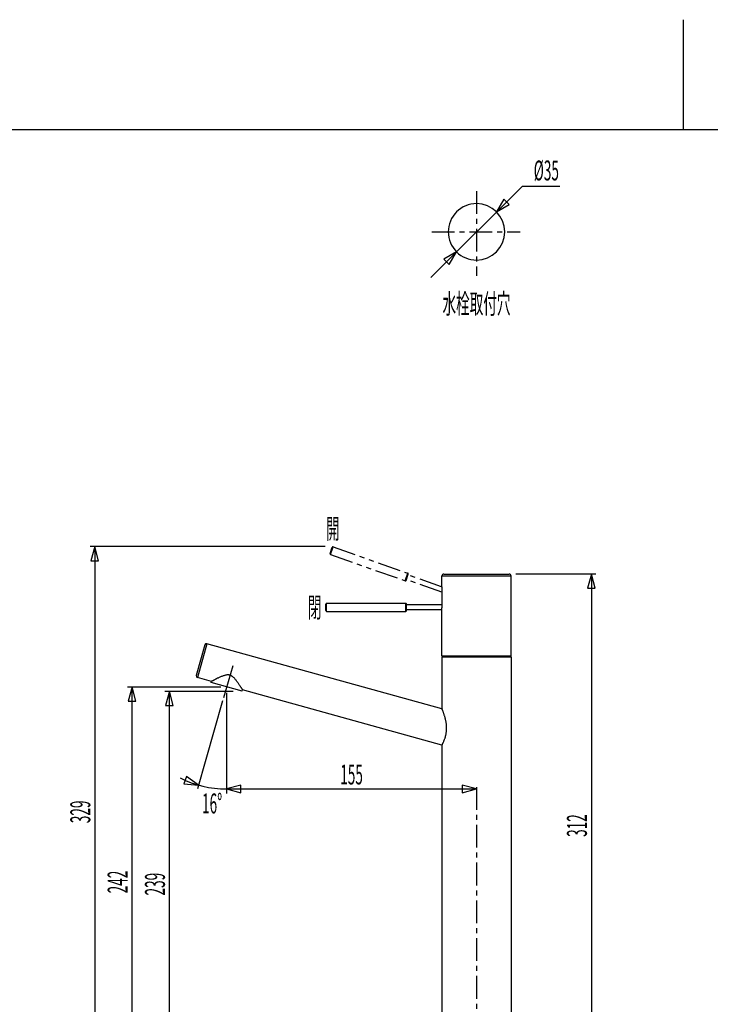
# Model space of a CAD drawing. Extents: x -105 to 315, y 0 to 297.
# Drawn here: x 2 to 109, y 145 to 297 of the extents above; entities that cross this region are included whole.
import ezdxf
from ezdxf.enums import TextEntityAlignment as Align

# ---------------------------------------------------------------- set-up
doc = ezdxf.new("R2010")
doc.units = 0
doc.linetypes.add('AIGENLINE001', pattern=[7.408375, 3.5278, -0.776115, 0.776115, -0.776115, 0.776115, -0.776115])
doc.linetypes.add('AIGENLINE002', pattern=[5.856145, 3.5278, -0.776115, 0.776115, -0.776115])
for name, color, linetype in [('____', 7, 'CONTINUOUS'), ('_________1', 7, 'CONTINUOUS'), ('_________2', 7, 'CONTINUOUS')]:
    doc.layers.add(name, color=color, linetype=linetype)
doc.styles.get("Standard").update_dxf_attribs({"font": 'TXT', "bigfont": 'EXTFONT.SHX'})

# ---------------------------------------------------------------- blocks, each defined once
blk = doc.blocks.new('AIGNBL02010022')
at = {"layer": '_________1', "color": 7}
for p, q in [((67.8476, 190.203), (67.8208, 190.267)), ((67.9193, 190.025), (67.88, 190.123)), ((68.0116, 185.169), (68.0667, 185.289))]:
    blk.add_line(p, q, dxfattribs=at)
for centre, radius, start, end in [((67.872407, 190.424196), 0.10905, 204.540907, 208.589229), ((68.072626, 190.478412), 0.314517, 199.773165, 203.829689), ((70.133359, 191.364094), 2.557504, 203.327899, 204.171124), ((83.541257, 196.846603), 17.041767, 202.529537, 202.710228), ((64.823152, 188.941431), 3.277116, 21.126305, 22.645274), ((183.070028, 234.701919), 123.513897, 201.205404, 201.262326), ((55.205804, 185.0427), 13.655233, 20.290546, 20.886593), ((58.14199, 186.109126), 10.531447, 19.514904, 20.388273), ((62.17769, 187.501019), 6.26272, 18.212342, 19.846073), ((53.265068, 184.549457), 15.651352, 17.565687, 18.278806), ((60.771117, 186.948693), 7.771243, 15.868192, 17.403151), ((58.92329, 186.381564), 9.703806, 14.816434, 16.105998), ((61.778034, 187.157425), 6.745606, 12.742654, 14.646219), ((60.80127, 186.929072), 7.748685, 11.124708, 12.796497), ((62.160422, 187.214198), 6.360082, 8.937464, 10.966815), ((61.474724, 187.093406), 7.056233, 7.244045, 9.041381), ((64.258746, 187.443191), 4.250328, 4.376086, 7.29878), ((62.203861, 187.250837), 6.313996, 2.773145, 4.693695), ((61.344792, 187.825235), 7.221365, 347.116842, 348.556921), ((64.971354, 187.119584), 3.527004, 348.104256, 351.114538), ((58.224267, 188.099778), 10.344783, 351.522863, 352.570975), ((61.205264, 187.554692), 7.319973, 353.784876, 355.285658), ((63.953903, 187.314815), 4.560937, 355.450976, 357.922174), ((63.863563, 187.352244), 4.651379, 359.980301, 2.514598), ((64.655374, 187.309503), 3.859787, 357.623444, 0.61073), ((67.849768, 184.669745), 0.086965, 146.388302, 151.684152), ((68.36809, 184.394711), 0.673369, 149.191528, 151.318677), ((71.111221, 182.942462), 3.77649, 150.963911, 151.583795), ((70.054726, 183.571199), 2.547885, 150.494163, 151.794481), ((64.455128, 186.676127), 3.855093, 331.321036, 332.406849), ((64.264125, 186.815283), 4.088975, 331.918406, 333.164252), ((61.803748, 188.093582), 6.861513, 332.914305, 333.786585), ((65.306307, 186.425268), 2.98268, 332.818392, 335.094578), ((62.586366, 187.70535), 5.989386, 336.207583, 337.576384), ((64.799937, 186.83586), 3.611746, 336.931935, 339.369838), ((62.315947, 187.803703), 6.277526, 339.090687, 340.568011), ((63.348251, 187.454712), 5.187941, 340.409832, 342.277268), ((62.326009, 187.7406), 6.248816, 342.633589, 344.228756), ((60.109143, 188.26585), 8.525541, 344.881074, 346.081709)]:
    blk.add_arc(centre, radius, start, end, dxfattribs=at)
blk = doc.blocks.new('AIGNBL02010023')
at = {"layer": '_________1', "color": 7}
for p, q in [((32.0339, 194.597), (32.0284, 194.593)), ((32.9779, 195.068), (32.8128, 194.989))]:
    blk.add_line(p, q, dxfattribs=at)
for centre, radius, start, end in [((35.489275, 190.681045), 5.029805, 109.963773, 112.443297), ((35.404487, 190.984002), 4.716164, 107.847715, 110.252244), ((34.999112, 192.255922), 3.381215, 104.908135, 107.914872), ((34.725628, 193.317316), 2.285206, 101.180279, 105.128442), ((34.678136, 193.624098), 1.97508, 97.510007, 101.554305), ((34.612392, 194.00554), 1.588391, 92.516833, 96.95715), ((34.605763, 194.360188), 1.233826, 87.779222, 92.932498), ((34.614555, 194.489914), 1.103863, 82.625652, 87.974352), ((34.610261, 194.49815), 1.096259, 77.260198, 82.347808), ((34.679517, 194.750256), 0.835173, 71.463177, 78.080444), ((34.666285, 194.673571), 0.912163, 66.066602, 72.206486), ((34.699799, 194.707979), 0.867278, 60.390387, 67.168243), ((34.647886, 194.552113), 1.028933, 55.96759, 62.16574), ((34.361352, 194.108737), 1.556767, 51.819723, 56.360819), ((32.2695, 194.138548), 0.515383, 115.026161, 117.201638), ((32.419151, 193.946457), 0.754706, 116.639421, 119.155095), ((41.113967, 176.754571), 20.020235, 116.687331, 116.820934), ((33.937756, 191.232312), 3.862869, 117.125184, 118.03029), ((27.659909, 203.518165), 9.934002, 297.043273, 297.481398), ((26.2794, 206.490202), 13.208542, 296.84484, 297.244179), ((30.001533, 199.484194), 5.276809, 296.136822, 297.317916), ((21.149301, 217.346931), 25.21211, 296.561767, 296.848352), ((41.604186, 176.685763), 20.30436, 116.117011, 116.526997), ((45.25175, 169.510433), 28.352985, 116.02196, 116.352461), ((39.233335, 181.787975), 14.679622, 114.429718, 115.222367), ((38.204681, 184.172327), 12.083417, 113.626367, 114.664692), ((39.135504, 181.790712), 14.638801, 112.349367, 113.228385), ((34.160485, 193.844237), 1.888854, 47.77989, 51.989647), ((33.502298, 193.132374), 2.858341, 44.440151, 47.597989), ((32.977791, 192.634322), 3.581567, 41.416489, 44.253924), ((29.649256, 189.791194), 7.958818, 39.488454, 40.91401), ((30.065742, 190.253503), 7.343976, 37.074298, 38.77118), ((29.722148, 189.964416), 7.792427, 35.595999, 37.247187), ((-60.996244, 125.923039), 118.837866, 35.138832, 35.244318), ((18.67607, 182.346951), 21.211639, 33.821062, 34.368886), ((29.772026, 189.697305), 7.902432, 32.995471, 34.324942), ((25.899258, 187.034642), 12.601202, 32.816198, 33.560233), ((29.798599, 189.456051), 8.012252, 32.340456, 33.375753), ((27.751382, 188.04637), 10.496459, 32.174584, 32.863726), ((64.826152, 211.448127), 33.346239, 212.287295, 212.474093), ((40.487979, 195.895332), 4.46346, 211.790255, 212.971133), ((41.551661, 196.404314), 5.634874, 211.426772, 212.197641), ((38.549329, 194.46879), 2.06328, 211.139468, 212.837105), ((38.623234, 194.449101), 2.115457, 211.303468, 212.573462), ((36.044849, 192.802708), 0.943739, 30.529, 32.528969), ((37.64687, 193.769043), 0.927257, 211.677676, 212.873645), ((36.953067, 193.306975), 0.09445, 205.886881, 209.907695)]:
    blk.add_arc(centre, radius, start, end, dxfattribs=at)
blk = doc.blocks.new('AIGNBL0201003C')
at = {"layer": '_________1', "color": 7}
blk.add_arc((67.82552, 198.53947), 0.05235, 182.203804, 267.796225, dxfattribs=at)
blk = doc.blocks.new('AIGNBL0201003D')
at = {"layer": '_________1', "color": 7}
blk.add_arc((78.468366, 198.539389), 0.052266, 272.117914, 357.882096, dxfattribs=at)
blk = doc.blocks.new('AIGNBL0202003F')
at = {"layer": '_________1', "color": 7, "linetype": 'AIGENLINE001'}
blk.add_arc((62.467163, 211.260881), 0.104086, 342.816455, 68.314428, dxfattribs=at)
blk = doc.blocks.new('AIGNBL02020040')
at = {"layer": '_________1', "color": 7, "linetype": 'AIGENLINE001'}
blk.add_arc((62.119182, 210.279393), 0.10442, 252.668611, 338.34774, dxfattribs=at)
blk = doc.blocks.new('AIGNBL02020041')
at = {"layer": '_________1', "color": 7, "linetype": 'AIGENLINE001'}
blk.add_arc((50.899113, 215.328161), 0.131016, 73.070258, 157.86121, dxfattribs=at)
blk = doc.blocks.new('AIGNBL02020042')
at = {"layer": '_________1', "color": 7, "linetype": 'AIGENLINE001'}
blk.add_arc((50.569599, 214.396775), 0.131117, 162.915053, 248.126367, dxfattribs=at)
blk = doc.blocks.new('AIGNBL02020043')
at = {"layer": '_________1', "color": 7, "linetype": 'AIGENLINE001'}
blk.add_line((50.9373, 215.453), (62.5056, 211.358), dxfattribs=at)
blk = doc.blocks.new('AIGNBL02020044')
at = {"layer": '_________1', "color": 7, "linetype": 'AIGENLINE001'}
blk.add_line((67.7191, 209.246), (62.5163, 211.089), dxfattribs=at)
blk = doc.blocks.new('AIGNBL02020045')
at = {"layer": '_________1', "color": 7, "linetype": 'AIGENLINE001'}
blk.add_line((67.7598, 208.437), (62.2655, 210.382), dxfattribs=at)
blk = doc.blocks.new('AIGNBL02020046')
at = {"layer": '_________1', "color": 7, "linetype": 'AIGENLINE001'}
blk.add_line((50.5207, 214.275), (62.0881, 210.18), dxfattribs=at)
blk = doc.blocks.new('AIGNBL02020047')
at = {"layer": '_________1', "color": 7, "linetype": 'AIGENLINE001'}
blk.add_line((50.4443, 214.435), (50.7778, 215.378), dxfattribs=at)
blk = doc.blocks.new('AIGNBL02020048')
at = {"layer": '_________1', "color": 7, "linetype": 'AIGENLINE001'}
blk.add_line((50.5207, 214.275), (50.9373, 215.453), dxfattribs=at)
blk = doc.blocks.new('AIGNBL02020049')
at = {"layer": '_________1', "color": 7, "linetype": 'AIGENLINE001'}
blk.add_line((62.0881, 210.18), (62.5056, 211.358), dxfattribs=at)
blk = doc.blocks.new('AIGNBL0202004A')
at = {"layer": '_________1', "color": 7, "linetype": 'AIGENLINE001'}
blk.add_line((62.2162, 210.241), (62.5666, 211.23), dxfattribs=at)
blk = doc.blocks.new('AIGNBL0201003E')
at = {"layer": '_________1', "color": 7}
for name in ['AIGNBL02020047', 'AIGNBL02020048', 'AIGNBL02020041', 'AIGNBL02020043', 'AIGNBL02020042', 'AIGNBL02020046', 'AIGNBL02020049', 'AIGNBL0202004A', 'AIGNBL0202003F', 'AIGNBL02020044', 'AIGNBL02020040', 'AIGNBL02020045']:
    blk.add_blockref(name, (0, 0), dxfattribs=at)
blk = doc.blocks.new('AIGNBL0201004B')
at = {"layer": '_________1', "color": 7}
blk.add_arc((62.171111, 206.594561), 0.103759, 2.0885, 87.91149, dxfattribs=at)
blk = doc.blocks.new('AIGNBL0201004C')
at = {"layer": '_________1', "color": 7}
blk.add_arc((62.170741, 205.552408), 0.104129, 272.284769, 357.912472, dxfattribs=at)
blk = doc.blocks.new('AIGNBL0201004F')
at = {"layer": '_________1', "color": 7}
blk.add_arc((49.908067, 206.568505), 0.129831, 92.066638, 177.854358, dxfattribs=at)
blk = doc.blocks.new('AIGNBL02010050')
at = {"layer": '_________1', "color": 7}
blk.add_arc((49.908261, 205.578284), 0.130013, 181.991963, 267.850444, dxfattribs=at)
blk = doc.blocks.new('AIGNBL02010051')
at = {"layer": '_________1', "color": 7}
blk.add_arc((29.950044, 195.435335), 0.259919, 166.712533, 252.389319, dxfattribs=at)
blk = doc.blocks.new('AIGNBL02010052')
at = {"layer": '_________1', "color": 7}
blk.add_arc((31.251691, 200.163757), 0.259633, 76.533417, 162.43734, dxfattribs=at)
blk = doc.blocks.new('AIGNBL02010053')
at = {"layer": '_________1', "color": 7}
blk.add_arc((68.084788, 210.922148), 0.3118, 92.052265, 177.849061, dxfattribs=at)
blk = doc.blocks.new('AIGNBL02010054')
at = {"layer": '_________1', "color": 7}
blk.add_arc((78.209578, 210.922736), 0.311216, 2.046554, 87.920517, dxfattribs=at)
blk = doc.blocks.new('AIGNBL02010055')
at = {"layer": '_________1', "color": 7}
for centre, radius, start, end in [((65.045113, 209.42867), 2.742471, 2.955641, 5.86925), ((62.109457, 209.222354), 5.685124, 0.121144, 3.506633)]:
    blk.add_arc(centre, radius, start, end, dxfattribs=at)
blk = doc.blocks.new('AIGNBL02010056')
at = {"layer": '_________1', "color": 7}
for centre, radius, start, end in [((62.277816, 205.99812), 5.516994, 354.927983, 358.334237), ((64.964104, 205.95153), 2.830663, 357.696268, 0.679735)]:
    blk.add_arc(centre, radius, start, end, dxfattribs=at)
blk = doc.blocks.new('AIGNBL02010070')
at = {"layer": '_________1', "color": 7}
blk.add_line((68.0736, 211.234), (78.2209, 211.234), dxfattribs=at)
blk = doc.blocks.new('AIGNBL02010071')
at = {"layer": '_________1', "color": 7}
blk.add_line((67.7732, 210.934), (78.5206, 210.934), dxfattribs=at)
blk = doc.blocks.new('AIGNBL02010072')
at = {"layer": '_________1', "color": 7}
blk.add_line((49.9034, 206.698), (62.1749, 206.698), dxfattribs=at)
blk = doc.blocks.new('AIGNBL02010073')
at = {"layer": '_________1', "color": 7}
blk.add_line((67.7946, 206.448), (62.2748, 206.448), dxfattribs=at)
blk = doc.blocks.new('AIGNBL02010074')
at = {"layer": '_________1', "color": 7}
blk.add_line((67.787, 205.698), (62.2748, 205.698), dxfattribs=at)
blk = doc.blocks.new('AIGNBL02010075')
at = {"layer": '_________1', "color": 7}
blk.add_line((34.3966, 177.907), (73.1469, 177.907), dxfattribs=at)
blk = doc.blocks.new('AIGNBL02010076')
at = {"layer": '_________1', "color": 7}
blk.add_line((24.8315, 193.071), (35.4067, 193.071), dxfattribs=at)
blk = doc.blocks.new('AIGNBL02010077')
at = {"layer": '_________1', "color": 7}
blk.add_line((19.0434, 193.734), (33.5232, 193.734), dxfattribs=at)
blk = doc.blocks.new('AIGNBL02010078')
at = {"layer": '_________1', "color": 7}
blk.add_line((49.9034, 205.448), (62.1749, 205.448), dxfattribs=at)
blk = doc.blocks.new('AIGNBL02010079')
at = {"layer": '_________1', "color": 7}
blk.add_line((31.0042, 200.242), (29.6971, 195.495), dxfattribs=at)
blk = doc.blocks.new('AIGNBL0201007A')
at = {"layer": '_________1', "color": 7}
blk.add_line((31.3122, 200.416), (29.8714, 195.188), dxfattribs=at)
blk = doc.blocks.new('AIGNBL0201007B')
at = {"layer": '_________1', "color": 7}
blk.add_line((31.9871, 194.397), (32.0436, 194.601), dxfattribs=at)
blk = doc.blocks.new('AIGNBL0201007C')
at = {"layer": '_________1', "color": 7}
blk.add_line((67.7732, 198.537), (78.5206, 198.537), dxfattribs=at)
blk = doc.blocks.new('AIGNBL0201007D')
at = {"layer": '_________1', "color": 7}
blk.add_line((67.8235, 198.487), (78.4703, 198.487), dxfattribs=at)
blk = doc.blocks.new('AIGNBL0201007E')
at = {"layer": '_________1', "color": 7}
blk.add_line((67.7732, 198.375), (78.5206, 198.375), dxfattribs=at)
blk = doc.blocks.new('AIGNBL0201007F')
at = {"layer": '_________1', "color": 7}
blk.add_line((36.8068, 193.071), (36.8626, 193.275), dxfattribs=at)
blk = doc.blocks.new('AIGNBL02010080')
at = {"layer": '_________1', "color": 7}
blk.add_line((49.7783, 205.574), (49.7783, 206.573), dxfattribs=at)
blk = doc.blocks.new('AIGNBL02010081')
at = {"layer": '_________1', "color": 7}
blk.add_line((49.9034, 205.448), (49.9034, 206.698), dxfattribs=at)
blk = doc.blocks.new('AIGNBL02010082')
at = {"layer": '_________1', "color": 7}
blk.add_line((62.1749, 205.448), (62.1749, 206.698), dxfattribs=at)
blk = doc.blocks.new('AIGNBL02010083')
at = {"layer": '_________1', "color": 7}
blk.add_line((62.2748, 205.549), (62.2748, 206.598), dxfattribs=at)
blk = doc.blocks.new('AIGNBL02010084')
at = {"layer": '_________1', "color": 7}
blk.add_line((36.8068, 193.071), (31.9871, 194.397), dxfattribs=at)
blk = doc.blocks.new('AIGNBL02010085')
at = {"layer": '_________1', "color": 7}
blk.add_line((67.7732, 209.709), (67.7732, 210.934), dxfattribs=at)
blk = doc.blocks.new('AIGNBL02010086')
at = {"layer": '_________1', "color": 7}
blk.add_line((67.7732, 198.537), (67.7732, 205.51), dxfattribs=at)
blk = doc.blocks.new('AIGNBL02010087')
at = {"layer": '_________1', "color": 7}
for p, q in [((35.3367, 197.012), (33.9167, 192.061)), ((33.7727, 191.559), (29.8676, 177.946))]:
    blk.add_line(p, q, dxfattribs=at)
blk = doc.blocks.new('AIGNBL02010088')
at = {"layer": '_________1', "color": 7}
blk.add_line((34.3966, 192.838), (34.3966, 177.207), dxfattribs=at)
blk = doc.blocks.new('AIGNBL02010089')
at = {"layer": '_________1', "color": 7, "linetype": 'AIGENLINE002'}
blk.add_line((73.1469, 178.205), (73.1469, 28.9049), dxfattribs=at)
blk = doc.blocks.new('AIGNBL0201008C')
at = {"layer": '_________1', "color": 7}
blk.add_line((67.7732, 184.711), (67.7732, 134.359), dxfattribs=at)
blk = doc.blocks.new('AIGNBL0201008D')
at = {"layer": '_________1', "color": 7}
blk.add_line((67.7732, 198.375), (67.7732, 190.379), dxfattribs=at)
blk = doc.blocks.new('AIGNBL0201008E')
at = {"layer": '_________1', "color": 7}
blk.add_line((67.7946, 209.234), (67.7946, 205.985), dxfattribs=at)
blk = doc.blocks.new('AIGNBL0201008F')
at = {"layer": '_________1', "color": 7}
blk.add_line((67.9021, 198.487), (67.9021, 198.375), dxfattribs=at)
blk = doc.blocks.new('AIGNBL02010090')
at = {"layer": '_________1', "color": 7}
blk.add_line((32.0284, 194.593), (29.8714, 195.188), dxfattribs=at)
blk = doc.blocks.new('AIGNBL02010091')
at = {"layer": '_________1', "color": 7}
blk.add_line((67.7732, 184.711), (36.8712, 193.26), dxfattribs=at)
blk = doc.blocks.new('AIGNBL02010092')
at = {"layer": '_________1', "color": 7}
blk.add_line((67.7849, 190.351), (31.3122, 200.416), dxfattribs=at)
blk = doc.blocks.new('AIGNBL02010093')
at = {"layer": '_________1', "color": 7}
blk.add_line((78.3924, 198.487), (78.3924, 198.375), dxfattribs=at)
blk = doc.blocks.new('AIGNBL02010094')
at = {"layer": '_________1', "color": 7}
blk.add_line((78.5206, 198.537), (78.5206, 210.934), dxfattribs=at)
blk = doc.blocks.new('AIGNBL02010095')
at = {"layer": '_________1', "color": 7}
blk.add_line((78.5206, 198.375), (78.5206, 134.359), dxfattribs=at)
blk = doc.blocks.new('AIGNBL020100B2')
at = {"layer": '_________1', "color": 7}
for p, q in [((80.2597, 271.393), (66.0741, 257.208)), ((77.3858, 269.357), (76.2406, 267.374)), ((78.2236, 268.519), (77.3858, 269.357)), ((76.2406, 267.374), (78.2236, 268.519)), ((70.0532, 261.187), (68.0702, 260.042)), ((68.9087, 259.204), (70.0532, 261.187)), ((68.0702, 260.042), (68.9087, 259.204))]:
    blk.add_line(p, q, dxfattribs=at)

msp = doc.modelspace()

# ---------------------------------------------------------------- linework, layer by layer
at = {"layer": '_________1', "color": 7, "linetype": 'AIGENLINE002'}
for p, q in [((73.1469, 270.601), (73.1469, 257.449)), ((66.2084, 264.281), (79.9241, 264.281))]:
    msp.add_line(p, q, dxfattribs=at)
at = {"layer": '_________1', "color": 7}
for p, q in [((80.2597, 271.393), (86.0468, 271.393)), ((49.6901, 215.484), (13.2556, 215.484)), ((13.9557, 215.484), (13.3631, 213.273)), ((13.9557, 215.484), (13.9557, 133.234)), ((14.5482, 213.273), (13.9557, 215.484)), ((13.3631, 213.273), (14.5482, 213.273)), ((91.6689, 211.234), (79.2551, 211.234)), ((90.9688, 211.234), (90.3763, 209.023)), ((90.9688, 211.234), (90.9688, 133.234)), ((91.5614, 209.023), (90.9688, 211.234)), ((90.3763, 209.023), (91.5614, 209.023)), ((19.7435, 193.734), (19.1509, 191.523)), ((19.7435, 133.234), (19.7435, 193.734)), ((20.336, 191.523), (19.7435, 193.734)), ((25.5316, 193.071), (24.939, 190.86)), ((25.5316, 133.234), (25.5316, 193.071)), ((26.1242, 190.86), (25.5316, 193.071)), ((19.1509, 191.523), (20.336, 191.523)), ((24.939, 190.86), (26.1242, 190.86)), ((28.1547, 179.823), (27.7478, 178.71)), ((27.7478, 178.71), (30.0288, 178.508)), ((30.0288, 178.508), (28.1547, 179.823)), ((36.6083, 178.499), (34.3966, 177.907)), ((34.3966, 177.907), (36.6083, 177.314)), ((36.6083, 177.314), (36.6083, 178.499)), ((73.1469, 177.907), (70.9351, 178.5)), ((70.9351, 178.5), (70.9351, 177.314)), ((70.9351, 177.314), (73.1469, 177.907))]:
    msp.add_line(p, q, dxfattribs=at)
for centre, radius, start, end in [((73.147075, 264.280801), 4.374783, 90.002256, 180.002266), ((73.147074, 264.280457), 4.375127, 0.002266, 90.002236), ((73.147074, 264.280457), 4.374781, 179.997714, 269.997764), ((73.147074, 264.280803), 4.375127, 269.997764, 359.997734), ((34.388234, 193.98457), 16.077683, 243.393451, 270.029706)]:
    msp.add_arc(centre, radius, start, end, dxfattribs=at)
at = {"layer": '_________2', "color": 7}
for p, q in [((105.207, 297.178), (105.207, 280.158)), ((-83.0439, 280.158), (293.459, 280.158))]:
    msp.add_line(p, q, dxfattribs=at)

# ---------------------------------------------------------------- block references
at = {"layer": '_________1', "color": 7}
for name in ['AIGNBL020100B2', 'AIGNBL0201003E', 'AIGNBL02010071', 'AIGNBL02010085', 'AIGNBL02010053', 'AIGNBL02010070', 'AIGNBL02010054', 'AIGNBL02010094', 'AIGNBL02010055', 'AIGNBL0201008E', 'AIGNBL02010080', 'AIGNBL0201004F', 'AIGNBL02010072', 'AIGNBL02010081', 'AIGNBL0201004B', 'AIGNBL02010082', 'AIGNBL02010083', 'AIGNBL02010073', 'AIGNBL02010050', 'AIGNBL02010078', 'AIGNBL0201004C', 'AIGNBL02010074', 'AIGNBL02010086', 'AIGNBL02010056', 'AIGNBL02010079', 'AIGNBL0201007A', 'AIGNBL02010052', 'AIGNBL02010092', 'AIGNBL0201007C', 'AIGNBL0201003C', 'AIGNBL0201007D', 'AIGNBL0201008F', 'AIGNBL02010093', 'AIGNBL0201003D', 'AIGNBL02010087', 'AIGNBL0201007E', 'AIGNBL0201008D', 'AIGNBL02010095', 'AIGNBL02010051', 'AIGNBL02010023', 'AIGNBL02010090', 'AIGNBL0201007B', 'AIGNBL02010084', 'AIGNBL02010077', 'AIGNBL02010076', 'AIGNBL02010088', 'AIGNBL0201007F', 'AIGNBL02010091', 'AIGNBL02010022', 'AIGNBL0201008C', 'AIGNBL02010075', 'AIGNBL02010089']:
    msp.add_blockref(name, (0, 0), dxfattribs=at)

# ---------------------------------------------------------------- texts
at = {"layer": '____', "color": 7, "width": 0.5}
for s, p in [('%%c35', (85.9304, 272.253)), ('閉', (49.0945, 204.508))]:
    msp.add_text(s, height=3.09234, dxfattribs=at).set_placement(p, align=Align.RIGHT)
for s, p in [('水栓取付穴', (73.1469, 251.599)), ('開', (50.8604, 216.712)), ('155', (53.7716, 178.607)), ('16%%d', (32.149, 174.12))]:
    msp.add_text(s, height=3.09234, dxfattribs=at).set_placement(p, align=Align.CENTER)
for s, p in [('329', (13.2556, 174.359)), ('312', (90.2688, 172.234)), ('242', (19.0434, 163.484)), ('239', (24.8315, 163.152))]:
    msp.add_text(s, height=3.09234, rotation=90, dxfattribs=at).set_placement(p, align=Align.CENTER)

doc.saveas('drawing.dxf')
